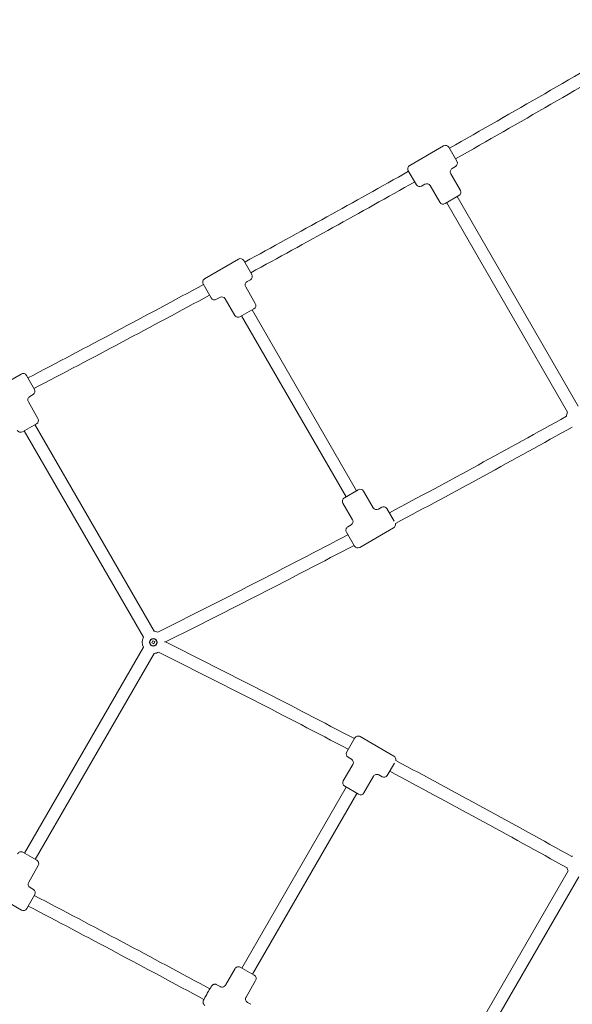
# Model space of a CAD drawing. Units: millimetres. Extents: x 5509 to 22177, y 3017 to 16888.
# Drawn here: x 11154 to 11873, y 11848 to 13130 of the extents above; entities that cross this region are included whole.
import ezdxf

# ---------------------------------------------------------------- set-up
doc = ezdxf.new("R2010")
doc.units = ezdxf.units.MM
doc.header["$LTSCALE"] = 70
doc.layers.add('Dimension (ISO)', color=7, linetype='Continuous', lineweight=18)
doc.layers.add('Visible (ISO)', color=7, linetype='Continuous', lineweight=18)
doc.styles.add('Note Text (ISO)', font='tahoma.ttf')
doc.dimstyles.new('Aplay Dimension Styles M', dxfattribs={"dimscale": 70, "dimtxt": 2.5, "dimasz": 2.5, "dimexe": 3.175, "dimexo": 2, "dimgap": 0.762, "dimtad": 1, "dimdec": 1, "dimlfac": 0.001, "dimrnd": 1e-08, "dimzin": 0, "dimdsep": 46, "dimtxsty": 'Note Text (ISO)', "dimcen": 0.09, "dimdle": 10, "dimclrd": 256, "dimclre": 256, "dimclrt": 7, "dimadec": 0, "dimazin": 0, "dimtfac": 1.40208, "dimtofl": 0, "dimtmove": 0, "dimatfit": 3, "dimfxl": 1, "dimtolj": 1, "dimtzin": 0, "dimlwd": -1, "dimlwe": -1, "dimarcsym": 0})

# ---------------------------------------------------------------- blocks, each defined once
blk = doc.blocks.new('*D33')
at = {"layer": 'Defpoints', "color": 0, "transparency": 16777216}
for p in [(13555.5, 14099.7), (7290.1, 5098.8), (9417.9, 5098.8)]:
    blk.add_point(p, dxfattribs=at)
at = {"layer": 'Dimension (ISO)', "transparency": 16777216}
for p, q in [((13415.5, 14099.7), (7067.8, 14099.7)), ((7290.1, 13924.7), (7290.1, 5273.8)), ((9277.9, 5098.8), (7067.8, 5098.8))]:
    blk.add_line(p, q, dxfattribs=at)
for points in [[(7260.9, 13924.7), (7319.3, 13924.7), (7290.1, 14099.7)], [(7260.9, 5273.8), (7319.3, 5273.8), (7290.1, 5098.8)]]:
    blk.add_solid(points, dxfattribs=at)
at = {"layer": 'Dimension (ISO)', "color": 7, "transparency": 16777216, "insert": (7054.6, 9599.2), "char_height": 175, "attachment_point": 2, "rotation": 90, "style": 'Note Text (ISO)'}
blk.add_mtext('\\A1;9.0 m', dxfattribs=at)
blk = doc.blocks.new('*D34')
at = {"layer": 'Defpoints', "color": 0, "transparency": 16777216}
for p in [(20086.1, 14554.7), (20086.1, 11143.1), (7796.5, 7821.2)]:
    blk.add_point(p, dxfattribs=at)
at = {"layer": 'Dimension (ISO)', "transparency": 16777216}
for p, q in [((7796.5, 7961.2), (7796.5, 14776.9)), ((20086.1, 11283.1), (20086.1, 14776.9)), ((7971.5, 14554.7), (19911.1, 14554.7))]:
    blk.add_line(p, q, dxfattribs=at)
for points in [[(7971.5, 14583.8), (7971.5, 14525.5), (7796.5, 14554.7)], [(19911.1, 14583.8), (19911.1, 14525.5), (20086.1, 14554.7)]]:
    blk.add_solid(points, dxfattribs=at)
at = {"layer": 'Dimension (ISO)', "color": 7, "transparency": 16777216, "insert": (13941.3, 14790.3), "char_height": 175, "attachment_point": 2, "style": 'Note Text (ISO)'}
blk.add_mtext('\\A1;12.3 m', dxfattribs=at)
blk = doc.blocks.new('*D35')
at = {"layer": 'Defpoints', "color": 0, "transparency": 16777216}
for p in [(5747.1, 15884), (13167.1, 15884), (14850.4, 3029.2)]:
    blk.add_point(p, dxfattribs=at)
at = {"layer": 'Dimension (ISO)', "transparency": 16777216}
for p, q in [((13027.1, 15884), (5524.9, 15884)), ((5747.1, 3204.2), (5747.1, 15709)), ((14710.4, 3029.2), (5524.9, 3029.2))]:
    blk.add_line(p, q, dxfattribs=at)
for points in [[(5718, 15709), (5776.3, 15709), (5747.1, 15884)], [(5718, 3204.2), (5776.3, 3204.2), (5747.1, 3029.2)]]:
    blk.add_solid(points, dxfattribs=at)
at = {"layer": 'Dimension (ISO)', "color": 7, "transparency": 16777216, "insert": (5511.7, 9456.6), "char_height": 175, "attachment_point": 2, "rotation": 90, "style": 'Note Text (ISO)'}
blk.add_mtext('\\A1;12.9 m', dxfattribs=at)
blk = doc.blocks.new('*D36')
at = {"layer": 'Defpoints', "color": 0, "transparency": 16777216}
for p in [(22177.1, 16649.1), (22177.1, 11329.1), (6294.3, 7819.7)]:
    blk.add_point(p, dxfattribs=at)
at = {"layer": 'Dimension (ISO)', "transparency": 16777216}
for p, q in [((6294.3, 7959.7), (6294.3, 16871.3)), ((22177.1, 11469.1), (22177.1, 16871.3)), ((6469.3, 16649.1), (22002.1, 16649.1))]:
    blk.add_line(p, q, dxfattribs=at)
for points in [[(6469.3, 16678.3), (6469.3, 16619.9), (6294.3, 16649.1)], [(22002.1, 16678.3), (22002.1, 16619.9), (22177.1, 16649.1)]]:
    blk.add_solid(points, dxfattribs=at)
at = {"layer": 'Dimension (ISO)', "color": 7, "transparency": 16777216, "insert": (14235.7, 16884.6), "char_height": 175, "attachment_point": 2, "style": 'Note Text (ISO)'}
blk.add_mtext('\\A1;15.9 m', dxfattribs=at)

msp = doc.modelspace()

# ---------------------------------------------------------------- linework, layer by layer
at = {"layer": 'Visible (ISO)'}
for p, q in [((11705.82, 12965.31), (11661.65, 12939.81)), ((11712.65, 12963.48), (11723.15, 12945.29)), ((11670.32, 12914.79), (11659.82, 12932.98)), ((11721.32, 12938.46), (11716.99, 12935.96)), ((11727.66, 12907.48), (11715.16, 12929.13)), ((11681.48, 12915.46), (11677.15, 12912.96)), ((11700.81, 12891.98), (11688.31, 12913.63)), ((11725.83, 12900.65), (11707.64, 12890.15)), ((11881.1, 12626.71), (11723.67, 12899.4)), ((11867.25, 12618.71), (11709.81, 12891.4)), ((11438.68, 12818), (11394.52, 12792.5)), ((11445.51, 12816.17), (11456.01, 12797.99)), ((11454.18, 12791.15), (11449.85, 12788.65)), ((11403.19, 12767.49), (11392.69, 12785.67)), ((11460.52, 12760.17), (11448.02, 12781.82)), ((11414.35, 12768.15), (11410.02, 12765.65)), ((11433.68, 12744.67), (11421.18, 12766.32)), ((11458.69, 12753.34), (11440.51, 12742.84)), ((11578.67, 12508.54), (11442.67, 12744.09)), ((11592.53, 12516.54), (11456.53, 12752.09)), ((11155.55, 12668.39), (11111.39, 12642.89)), ((11162.38, 12666.56), (11172.88, 12648.38)), ((11171.05, 12641.55), (11166.72, 12639.05)), ((11177.39, 12610.57), (11164.89, 12632.22)), ((11175.56, 12603.74), (11157.38, 12593.24)), ((11328.61, 12333.65), (11173.4, 12602.49)), ((11314.75, 12325.65), (11159.54, 12594.49)), ((11576.51, 12507.29), (11594.69, 12517.79)), ((11601.52, 12515.95), (11614.02, 12494.3)), ((11574.68, 12500.45), (11587.18, 12478.8)), ((11625.18, 12494.97), (11620.85, 12492.47)), ((11632.01, 12493.14), (11641.29, 12477.07)), ((11585.35, 12471.97), (11581.02, 12469.47)), ((11589.69, 12444.46), (11579.19, 12462.64)), ((11640.68, 12468.13), (11596.52, 12442.63)), ((11325.89, 12318.34), (11326.89, 12321.02)), ((11328.57, 12317.34), (11325.89, 12318.34)), ((11326.89, 12321.02), (11329.57, 12320.02)), ((11329.57, 12320.02), (11328.57, 12317.34)), ((11159.98, 12044.62), (11314.75, 12312.71)), ((11173.83, 12036.62), (11328.61, 12304.71)), ((11579.62, 12176.46), (11590.12, 12194.65)), ((11596.95, 12196.48), (11641.12, 12170.98)), ((11581.45, 12169.63), (11585.78, 12167.13)), ((11575.11, 12138.65), (11587.61, 12160.3)), ((11641.72, 12162.02), (11632.45, 12145.96)), ((11601.96, 12123.15), (11614.46, 12144.8)), ((11621.29, 12146.63), (11625.62, 12144.13)), ((11443.1, 11895.01), (11579.1, 12130.57)), ((11595.13, 12121.32), (11576.94, 12131.82)), ((11456.96, 11887.01), (11592.96, 12122.57)), ((11157.81, 12045.87), (11176, 12035.37)), ((11177.83, 12028.54), (11165.33, 12006.89)), ((11709.81, 11747.96), (11867.9, 12021.78)), ((11723.67, 11739.96), (11881.75, 12013.78)), ((11167.16, 12000.06), (11171.49, 11997.56)), ((11111.82, 11996.21), (11155.99, 11970.71)), ((11173.32, 11990.73), (11162.82, 11972.54)), ((11434.11, 11894.43), (11421.61, 11872.78)), ((11440.94, 11896.26), (11459.13, 11885.76)), ((11410.45, 11873.45), (11414.78, 11870.95)), ((11460.96, 11878.93), (11448.45, 11857.28)), ((11450.28, 11850.46), (11454.61, 11847.96))]:
    msp.add_line(p, q, dxfattribs=at)
for radius in [5, 4.45]:
    msp.add_circle((11327.73, 12319.18), radius, dxfattribs=at)
for centre, radius, start, end in [((2736.69, 28796.29), 18201.54, 299.549852, 300.450148), ((2736.69, 28796.29), 18217.5, 299.550247, 300.449753), ((11708.32, 12960.98), 5, 30, 120), ((11718.82, 12942.79), 5, 300, 30), ((2736.69, 28796.29), 18201.54, 298.58962, 299.357825), ((11664.15, 12935.48), 5, 120, 210), ((11719.49, 12931.63), 5, 120, 210), ((2736.69, 28796.29), 18217.5, 298.590855, 299.358387), ((11674.65, 12917.29), 5, 210, 300), ((11683.98, 12911.13), 5, 30, 120), ((11723.33, 12904.98), 5, 300, 30), ((11705.14, 12894.48), 5, 210, 300), ((11441.18, 12813.67), 5, 30, 120), ((11397.02, 12788.17), 5, 120, 210), ((11451.68, 12795.49), 5, 300, 30), ((2736.69, 28796.29), 18201.54, 297.581731, 298.397534), ((11452.35, 12784.32), 5, 120, 210), ((2736.69, 28796.29), 18217.5, 297.583851, 298.398938), ((11407.52, 12769.99), 5, 210, 300), ((11416.85, 12763.82), 5, 30, 120), ((11456.19, 12757.67), 5, 300, 30), ((11438.01, 12747.17), 5, 210, 300), ((11158.05, 12664.06), 5, 30, 120), ((11169.22, 12634.72), 5, 120, 210), ((11168.55, 12645.88), 5, 300, 30), ((5624.78, 23793.98), 12804.52, 297.994946, 299.170189), ((11880.22, 12612.23), 14.5, 153.48538, 175.4344), ((11173.06, 12608.07), 5, 300, 30), ((5624.78, 23793.98), 12820.48, 297.996766, 299.169786), ((11154.88, 12597.57), 5, 210, 300), ((11597.19, 12513.45), 5, 30, 120), ((11579.01, 12502.95), 5, 120, 210), ((11618.35, 12496.8), 5, 210, 300), ((11627.68, 12490.64), 5, 30, 120), ((11582.85, 12476.3), 5, 300, 30), ((11638.18, 12472.46), 5, 300, 15.85565), ((5624.78, 23793.98), 12804.52, 296.476919, 297.721801), ((11583.52, 12465.14), 5, 120, 210), ((5624.78, 23793.98), 12820.48, 296.491908, 297.72464), ((11594.02, 12446.96), 5, 210, 300), ((11327.73, 12319.18), 14.5, 66.50865, 86.51462), ((11327.73, 12319.18), 14.5, 153.48538, 206.51462), ((5624.78, 845.38), 12820.48, 62.273124, 63.508092), ((11327.73, 12319.18), 14.5, 273.48538, 297.96815), ((5624.78, 845.38), 12804.52, 62.27596, 63.51798), ((11594.45, 12192.15), 5, 60, 150), ((11583.95, 12173.96), 5, 150, 240), ((11583.28, 12162.8), 5, 330, 60), ((11638.62, 12166.65), 5, 344.34919, 60), ((5624.78, 845.38), 12820.48, 60.833501, 62.001017), ((5624.78, 845.38), 12804.52, 60.82535, 62.002816), ((11579.44, 12136.15), 5, 150, 240), ((11618.79, 12142.3), 5, 60, 150), ((11628.12, 12148.46), 5, 240, 330), ((11597.63, 12125.65), 5, 240, 330), ((11155.31, 12041.54), 5, 60, 150), ((11173.5, 12031.04), 5, 330, 60), ((11880.87, 12028.25), 14.5, 119.50471, 123.68379), ((11880.87, 12028.25), 14.5, 190.99821, 206.51462), ((11169.66, 12004.39), 5, 150, 240), ((11168.99, 11993.23), 5, 330, 60), ((2736.69, -4156.93), 18217.5, 61.599939, 62.414575), ((11158.49, 11975.04), 5, 240, 330), ((2736.69, -4156.93), 18201.54, 61.601117, 62.416693), ((11438.44, 11891.93), 5, 60, 150), ((11456.63, 11881.43), 5, 330, 60)]:
    msp.add_arc(centre, radius, start, end, dxfattribs=at)
for points, knots in [([(11342.14, 12319.68), (11342.54, 12319.68), (11342.89, 12319.68), (11343.4, 12319.68), (11343.57, 12319.68), (11343.63, 12319.68), (11343.63, 12319.68), (11343.63, 12319.68)], [2.0914318, 2.0914318, 2.0914318, 2.0914318, 2.37322147, 2.37322147, 2.63802839, 2.63802839, 2.69201281, 2.69201281, 2.69201281, 2.69201281]), ([(11410.45, 11873.45), (11409.99, 11873.72), (11409.48, 11873.91), (11408.49, 11874.12), (11408.01, 11874.14), (11407.07, 11874.07), (11406.67, 11873.97), (11405.85, 11873.69), (11405.54, 11873.51), (11404.91, 11873.12), (11404.73, 11872.95), (11404.4, 11872.65), (11404.29, 11872.54), (11404.12, 11872.35), (11404.06, 11872.27), (11403.92, 11872.11), (11403.87, 11872.03), (11403.68, 11871.78), (11403.6, 11871.65), (11403.26, 11871.13), (11402.99, 11870.69), (11402.26, 11869.51), (11401.81, 11868.76), (11400.81, 11867.08), (11400.28, 11866.17), (11399.17, 11864.27), (11398.59, 11863.28), (11397.46, 11861.31), (11396.89, 11860.33), (11395.84, 11858.47), (11395.34, 11857.59), (11394.46, 11856.02), (11394.08, 11855.32), (11393.44, 11854.15), (11393.22, 11853.73), (11392.95, 11853.15), (11392.89, 11853.04), (11392.76, 11852.69), (11392.73, 11852.62), (11392.66, 11852.4), (11392.61, 11852.24), (11392.5, 11851.67), (11392.39, 11851.34), (11392.49, 11850.23), (11392.54, 11849.91), (11392.73, 11849.27), (11392.83, 11848.98), (11393.24, 11848.19), (11393.62, 11847.64), (11394.41, 11846.96), (11394.67, 11846.77), (11394.95, 11846.6)], [4.712389, 4.712389, 4.712389, 4.712389, 4.7179756, 4.7179756, 4.7241337, 4.7241337, 4.7322366, 4.7322366, 4.7448625, 4.7448625, 4.7665961, 4.7665961, 4.7936025, 4.7936025, 4.8243075, 4.8243075, 4.8733297, 4.8733297, 5.0101059, 5.0101059, 5.3242652, 5.3242652, 5.668926, 5.668926, 5.9954589, 5.9954589, 6.3187184, 6.3187184, 6.6413845, 6.6413845, 6.9650225, 6.9650225, 7.2930381, 7.2930381, 7.6456026, 7.6456026, 7.7497921, 7.7497921, 7.7711093, 7.7711093, 7.802365, 7.802365, 7.8293109, 7.8293109, 7.8373632, 7.8373632, 7.8426534, 7.8426534, 7.850582, 7.850582, 7.8539816, 7.8539816, 7.8539816, 7.8539816]), ([(11421.61, 11872.78), (11421.44, 11872.49), (11421.21, 11872.16), (11420.53, 11871.45), (11420.07, 11871.08), (11419.02, 11870.56), (11418.47, 11870.4), (11417.4, 11870.26), (11416.88, 11870.28), (11415.92, 11870.44), (11415.49, 11870.6), (11415.01, 11870.82), (11414.89, 11870.89), (11414.78, 11870.95)], [-0.017447334, -0.017447334, -0.017447334, -0.017447334, -0.013957867, -0.013957867, -0.0104684, -0.0104684, -0.007563417, -0.007563417, -0.004720647, -0.004720647, -0.001340769, -0.001340769, 0, 0, 0, 0]), ([(11448.45, 11857.28), (11448.29, 11856.99), (11448.11, 11856.63), (11447.84, 11855.69), (11447.75, 11855.1), (11447.83, 11853.93), (11447.96, 11853.37), (11448.37, 11852.37), (11448.65, 11851.94), (11449.27, 11851.18), (11449.62, 11850.89), (11450.06, 11850.59), (11450.17, 11850.52), (11450.28, 11850.46)], [-0.017447334, -0.017447334, -0.017447334, -0.017447334, -0.013957867, -0.013957867, -0.0104684, -0.0104684, -0.007563417, -0.007563417, -0.004720647, -0.004720647, -0.001340769, -0.001340769, 0, 0, 0, 0])]:
    msp.add_open_spline(points, degree=3, knots=knots, dxfattribs=at)

# ---------------------------------------------------------------- dimensions: what is measured, and where the dimension line sits
at = {"layer": 'Dimension (ISO)'}
for base, p1, p2, angle, picture, middle in [((22177.09, 16649.09), (6294.34, 7819.68), (22177.09, 11329.09), 180, '*D36', (14235.71, 16649.09)), ((5747.12, 15884.03), (14850.39, 3029.15), (13167.12, 15884.03), 90, '*D35', (5747.12, 9456.59)), ((20086.13, 14554.68), (7796.5, 7821.16), (20086.13, 11143.07), 180, '*D34', (13941.32, 14554.68)), ((7290.1, 5098.76), (13555.49, 14099.68), (9417.86, 5098.76), 90, '*D33', (7290.1, 9599.22))]:
    dim = msp.add_linear_dim(base=base, p1=p1, p2=p2, angle=angle, text='<> m', dimstyle='Aplay Dimension Styles M', override={"dimdec": 1, "dimlfac": 0.001, "dimpost": '', "dimtp": 0, "dimtm": 0, "dimtdec": 2, "dimatfit": 1}, dxfattribs=at)
    dim.commit()
    dim.dimension.update_dxf_attribs({"geometry": picture, "text_midpoint": middle, "dimtype": 160})

doc.saveas('drawing.dxf')
